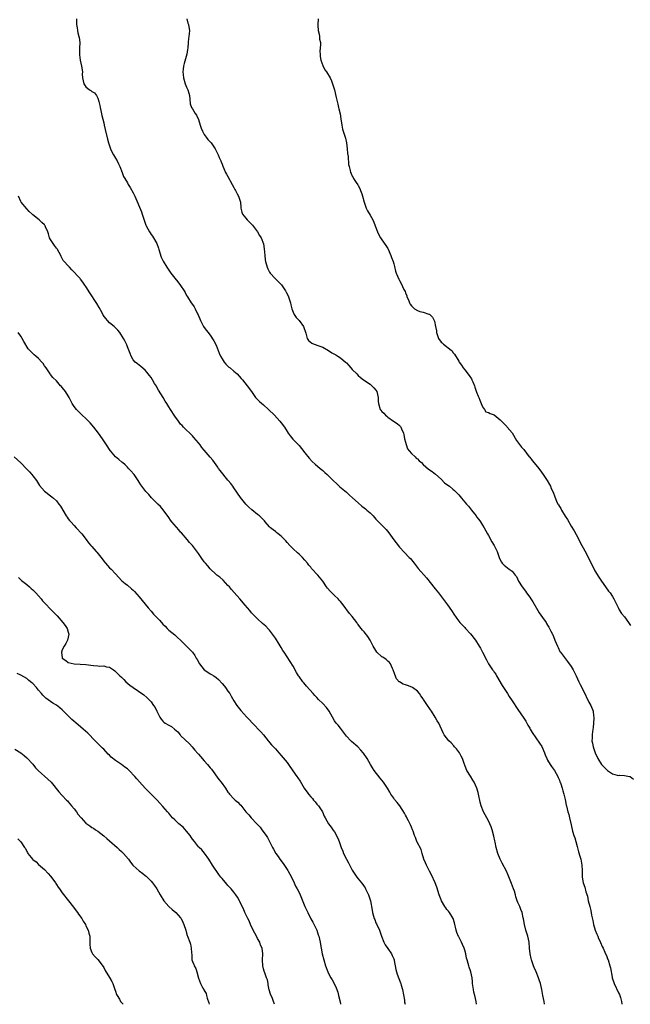
# Model space of a CAD drawing. Units: inches. Extents: x 2499000 to 2502000, y 1479000 to 1482000.
# Drawn here: x 2500483 to 2500689, y 1479000 to 1479333 of the extents above; entities that cross this region are included whole.
import ezdxf

# ---------------------------------------------------------------- set-up
doc = ezdxf.new("R2010")
doc.units = ezdxf.units.IN
doc.header["$MEASUREMENT"] = 0
doc.layers.add('LD24991479_10ft', color=133, linetype='Continuous')

msp = doc.modelspace()

# ---------------------------------------------------------------- linework, layer by layer
at = {"layer": 'LD24991479_10ft'}
for points, elevation in [([(2500501.82, 1479333), (2500501.76, 1479331.76), (2500501.81, 1479331), (2500502.06, 1479329.94), (2500502.13, 1479329), (2500502.22, 1479328.22), (2500502.63, 1479327), (2500502.69, 1479326.69), (2500502.91, 1479325), (2500502.93, 1479324.93), (2500502.83, 1479323), (2500502.77, 1479321.23), (2500502.83, 1479320.83), (2500503.03, 1479319), (2500503.52, 1479317), (2500503.8, 1479315), (2500503.74, 1479314.26), (2500503.8, 1479313), (2500504.05, 1479312.05), (2500504.25, 1479311), (2500505, 1479309.93), (2500506.18, 1479309), (2500506.68, 1479308.68), (2500507, 1479308.43), (2500507.9, 1479307.9), (2500508.52, 1479307), (2500509, 1479306.09), (2500509.37, 1479305), (2500509.66, 1479303.66), (2500509.77, 1479303), (2500509.97, 1479301.97), (2500510.33, 1479300.33), (2500510.7, 1479299), (2500511, 1479297.78), (2500511.18, 1479297), (2500511.51, 1479295.51), (2500512.28, 1479292.28), (2500512.63, 1479291), (2500513.27, 1479289), (2500513.81, 1479287.81), (2500514.26, 1479287), (2500515, 1479285.85), (2500515.52, 1479285), (2500515.99, 1479283.99), (2500516.48, 1479283), (2500517.18, 1479281), (2500517.71, 1479279.71), (2500518.08, 1479279), (2500519, 1479277.51), (2500519.28, 1479277), (2500519.94, 1479275.94), (2500521, 1479274.11), (2500521.51, 1479273), (2500523.76, 1479267.76), (2500524.03, 1479267), (2500524.45, 1479265.55), (2500525, 1479263.92), (2500525.26, 1479263.26), (2500525.35, 1479263), (2500526.43, 1479261), (2500526.65, 1479260.65), (2500527, 1479260.11), (2500527.52, 1479259.52), (2500527.83, 1479259), (2500528.9, 1479257), (2500529.48, 1479255.48), (2500529.63, 1479255), (2500530.46, 1479252.46), (2500531.07, 1479251.07), (2500532.31, 1479249), (2500533, 1479247.99), (2500533.72, 1479247), (2500535, 1479245.31), (2500536.04, 1479244.04), (2500537, 1479242.83), (2500538.21, 1479241), (2500538.5, 1479240.5), (2500539, 1479239.48), (2500539.29, 1479239), (2500540.6, 1479237), (2500541, 1479236.42), (2500541.6, 1479235.6), (2500541.91, 1479235), (2500542.72, 1479233.28), (2500542.91, 1479232.91), (2500543.67, 1479231), (2500544.74, 1479229), (2500545, 1479228.63), (2500547, 1479226.04), (2500548.2, 1479224.2), (2500549, 1479222.65), (2500550.04, 1479220.04), (2500550.52, 1479219), (2500551, 1479218.13), (2500551.73, 1479217), (2500552.26, 1479216.26), (2500553.31, 1479215.31), (2500553.78, 1479215), (2500555, 1479213.93), (2500556.14, 1479213), (2500557.48, 1479211.48), (2500557.91, 1479211), (2500559.52, 1479209), (2500560.91, 1479207), (2500562.35, 1479205), (2500562.67, 1479204.67), (2500563.69, 1479203.69), (2500565, 1479202.56), (2500566.71, 1479201), (2500568.67, 1479199), (2500570.56, 1479197), (2500571, 1479196.46), (2500572.09, 1479195), (2500573, 1479193.57), (2500573.34, 1479193), (2500574.03, 1479192.03), (2500574.94, 1479190.94), (2500577, 1479188.75), (2500577.79, 1479187.79), (2500579, 1479186.29), (2500580.49, 1479184.49), (2500581.44, 1479183.44), (2500582.45, 1479182.45), (2500584.15, 1479181), (2500585, 1479180.32), (2500585.69, 1479179.69), (2500586.5, 1479179), (2500588.59, 1479177), (2500589.79, 1479175.79), (2500590.83, 1479174.83), (2500593.02, 1479173), (2500594.07, 1479172.07), (2500595.13, 1479171.13), (2500597, 1479169.37), (2500598.28, 1479168.28), (2500599, 1479167.76), (2500599.43, 1479167.43), (2500599.93, 1479167), (2500601, 1479166.04), (2500602.01, 1479165), (2500603, 1479163.9), (2500605.93, 1479161), (2500606.44, 1479160.44), (2500607.32, 1479159.32), (2500609, 1479156.91), (2500609.87, 1479155.87), (2500611, 1479154.42), (2500612.67, 1479152.67), (2500614.25, 1479151), (2500614.63, 1479150.63), (2500615, 1479150.2), (2500615.91, 1479149), (2500617.27, 1479147.27), (2500620.04, 1479144.04), (2500623, 1479140.4), (2500624.1, 1479139), (2500627.14, 1479135), (2500628.59, 1479133), (2500629.52, 1479131.52), (2500629.91, 1479131), (2500630.35, 1479130.35), (2500631.41, 1479129), (2500632.17, 1479128.17), (2500633, 1479127.35), (2500633.3, 1479127), (2500635, 1479125.18), (2500636.64, 1479123), (2500637.89, 1479121), (2500638.3, 1479120.3), (2500639, 1479118.94), (2500640.37, 1479116.37), (2500641.04, 1479115.04), (2500642.43, 1479113), (2500642.69, 1479112.69), (2500643, 1479112.2), (2500643.49, 1479111.49), (2500643.72, 1479111), (2500645.71, 1479107.71), (2500647.43, 1479105), (2500648.02, 1479104.02), (2500649, 1479102.48), (2500651, 1479099.62), (2500653, 1479096.64), (2500653.61, 1479095.61), (2500654.03, 1479095), (2500654.36, 1479094.36), (2500655, 1479093.32), (2500655.17, 1479093), (2500655.78, 1479091.78), (2500658.26, 1479088.26), (2500659.07, 1479087.07), (2500659.99, 1479085), (2500660.25, 1479084.25), (2500660.75, 1479083), (2500661, 1479082.49), (2500661.84, 1479081), (2500662.3, 1479080.3), (2500663, 1479079.44), (2500663.3, 1479079), (2500664.46, 1479077), (2500664.61, 1479076.61), (2500665, 1479075.7), (2500665.19, 1479075.19), (2500665.29, 1479075), (2500665.47, 1479074.53), (2500665.95, 1479073), (2500666.15, 1479072.15), (2500666.56, 1479071), (2500667, 1479069.21), (2500667.33, 1479067.33), (2500667.41, 1479067), (2500667.89, 1479065), (2500668.15, 1479064.15), (2500668.45, 1479063), (2500669, 1479060.69), (2500669.49, 1479058.51), (2500669.92, 1479057), (2500670.19, 1479056.19), (2500670.51, 1479055), (2500671, 1479053.37), (2500671.5, 1479051.5), (2500671.95, 1479050.05), (2500672.22, 1479049), (2500672.31, 1479048.31), (2500672.64, 1479047), (2500672.75, 1479045.25), (2500672.73, 1479044.73), (2500672.72, 1479043), (2500673, 1479041), (2500673.56, 1479039.56), (2500673.95, 1479038.05), (2500674.5, 1479036.5), (2500674.77, 1479035), (2500675.27, 1479033), (2500675.65, 1479031.65), (2500675.89, 1479030.11), (2500676.26, 1479028.26), (2500676.5, 1479027), (2500677.11, 1479025), (2500677.65, 1479023.65), (2500677.97, 1479023), (2500678.23, 1479022.23), (2500678.86, 1479021), (2500678.89, 1479020.89), (2500679.5, 1479019.5), (2500679.76, 1479019), (2500680.41, 1479017.59), (2500681, 1479016.18), (2500681.32, 1479015.32), (2500681.46, 1479015), (2500682.07, 1479013), (2500682.27, 1479012.27), (2500682.83, 1479009.17), (2500682.87, 1479009), (2500683, 1479008.58), (2500683.41, 1479007.41), (2500683.53, 1479007), (2500685, 1479003.9), (2500685.32, 1479003.32), (2500685.45, 1479003), (2500685.65, 1479002.35), (2500686.02, 1479001), (2500686.12, 1479000.12), (2500686.14, 1479000)], 7560), ([(2500539.09, 1479333), (2500539.45, 1479331.45), (2500539.64, 1479331), (2500539.8, 1479330.2), (2500539.98, 1479329), (2500539.91, 1479327.91), (2500539.82, 1479327), (2500539.69, 1479326.31), (2500539.52, 1479325), (2500539.37, 1479323), (2500539.36, 1479322.64), (2500539.11, 1479321), (2500538.17, 1479317.83), (2500537.98, 1479317), (2500537.9, 1479315.9), (2500537.78, 1479315), (2500537.84, 1479314.16), (2500537.98, 1479313), (2500538.57, 1479311), (2500539, 1479309.89), (2500539.42, 1479309), (2500539.78, 1479307.78), (2500539.97, 1479307), (2500540.15, 1479305.86), (2500540.27, 1479304.26), (2500540.72, 1479303), (2500541, 1479302.57), (2500541.94, 1479301), (2500542.4, 1479300.4), (2500543, 1479298.97), (2500543.58, 1479297), (2500543.96, 1479295.96), (2500544.34, 1479295), (2500545, 1479293.84), (2500545.63, 1479293), (2500546.19, 1479292.19), (2500547.33, 1479291), (2500548.69, 1479289), (2500548.78, 1479288.78), (2500549, 1479288.35), (2500549.43, 1479287.43), (2500549.69, 1479287), (2500550.05, 1479286.05), (2500550.56, 1479285), (2500550.67, 1479284.67), (2500551, 1479283.87), (2500551.22, 1479283.22), (2500551.63, 1479282.37), (2500552.21, 1479281), (2500552.49, 1479280.49), (2500553, 1479279.65), (2500554.41, 1479277), (2500555, 1479275.95), (2500555.3, 1479275.3), (2500555.49, 1479275), (2500556.15, 1479273.85), (2500556.6, 1479273), (2500556.71, 1479272.71), (2500557.18, 1479271), (2500557.31, 1479269.31), (2500557.32, 1479269), (2500557.67, 1479267.67), (2500557.87, 1479267), (2500559, 1479265.59), (2500559.5, 1479265), (2500560.27, 1479264.27), (2500561.23, 1479263.23), (2500562.94, 1479261), (2500563.69, 1479259.69), (2500564.17, 1479259), (2500564.97, 1479256.97), (2500565.24, 1479255.24), (2500565.4, 1479253), (2500565.54, 1479251.54), (2500565.62, 1479251), (2500566.19, 1479249), (2500566.48, 1479248.48), (2500567, 1479247.41), (2500567.27, 1479247), (2500569, 1479245.12), (2500570.11, 1479244.11), (2500571.03, 1479243.03), (2500572.44, 1479241), (2500572.64, 1479240.64), (2500573.32, 1479239.32), (2500573.47, 1479239), (2500574.15, 1479237), (2500574.28, 1479236.28), (2500574.6, 1479235), (2500575, 1479233.79), (2500575.36, 1479233), (2500576.03, 1479232.03), (2500577.01, 1479231), (2500578.5, 1479229), (2500578.66, 1479228.66), (2500579.14, 1479227.14), (2500579.3, 1479226.7), (2500579.74, 1479225), (2500580.24, 1479224.24), (2500581.34, 1479223.34), (2500582.12, 1479223), (2500582.76, 1479222.76), (2500583, 1479222.7), (2500585, 1479221.97), (2500586.93, 1479220.93), (2500588.15, 1479220.15), (2500589.41, 1479219.41), (2500590.09, 1479219), (2500591, 1479218.38), (2500592.72, 1479217), (2500593, 1479216.73), (2500593.82, 1479215.82), (2500594.51, 1479215), (2500595, 1479214.48), (2500596.55, 1479213), (2500597, 1479212.5), (2500597.76, 1479211.76), (2500598.83, 1479211), (2500599, 1479210.85), (2500599.43, 1479210.57), (2500601, 1479209.46), (2500601.6, 1479209), (2500602.31, 1479208.31), (2500603, 1479207.49), (2500603.29, 1479207), (2500603.76, 1479205), (2500603.79, 1479203.79), (2500603.84, 1479203), (2500604.46, 1479201), (2500604.71, 1479200.71), (2500605, 1479200.32), (2500605.69, 1479199.69), (2500606.27, 1479199), (2500606.68, 1479198.68), (2500607, 1479198.38), (2500608.97, 1479197), (2500610.19, 1479196.19), (2500611, 1479195.53), (2500611.25, 1479195.25), (2500611.4, 1479195), (2500611.63, 1479194.37), (2500612.28, 1479193), (2500612.47, 1479192.47), (2500612.71, 1479191), (2500613, 1479189.97), (2500613.17, 1479189.17), (2500613.69, 1479187.69), (2500614.25, 1479187), (2500615, 1479186.14), (2500616.22, 1479185), (2500616.57, 1479184.57), (2500617, 1479184.28), (2500617.63, 1479183.63), (2500618.35, 1479183), (2500619, 1479182.38), (2500620.82, 1479180.82), (2500622.01, 1479180.01), (2500623.12, 1479179.13), (2500625, 1479177.41), (2500626.22, 1479176.22), (2500627, 1479175.62), (2500627.89, 1479175), (2500629, 1479174.06), (2500629.61, 1479173.61), (2500630.6, 1479172.6), (2500631, 1479172.09), (2500631.52, 1479171.52), (2500631.91, 1479171), (2500633, 1479169.68), (2500633.61, 1479169), (2500634.28, 1479168.28), (2500635, 1479167.35), (2500635.31, 1479167), (2500636.83, 1479165), (2500637, 1479164.75), (2500637.75, 1479163.75), (2500638.3, 1479163), (2500639, 1479161.92), (2500639.56, 1479161), (2500640.66, 1479159), (2500641, 1479158.41), (2500642.2, 1479156.2), (2500642.98, 1479155), (2500644, 1479153), (2500644.68, 1479151), (2500645, 1479150.19), (2500645.39, 1479149.39), (2500645.67, 1479149), (2500646.33, 1479148.33), (2500648.03, 1479147), (2500649, 1479146.3), (2500650.07, 1479145), (2500650.48, 1479144.48), (2500651.21, 1479143), (2500652.43, 1479141), (2500653.56, 1479139.56), (2500653.93, 1479139), (2500655, 1479137.57), (2500655.37, 1479137), (2500655.99, 1479135.99), (2500657.74, 1479133), (2500658.22, 1479132.22), (2500659.34, 1479130.66), (2500660.49, 1479129), (2500660.66, 1479128.66), (2500661, 1479128.09), (2500661.39, 1479127.39), (2500661.68, 1479127), (2500662.08, 1479126.08), (2500662.72, 1479125), (2500662.81, 1479124.81), (2500663.35, 1479123.35), (2500663.52, 1479123), (2500664.32, 1479121), (2500664.56, 1479120.56), (2500665.2, 1479119.2), (2500665.33, 1479119), (2500667.79, 1479115.79), (2500669, 1479114.12), (2500669.65, 1479113), (2500670.13, 1479112.13), (2500670.69, 1479111), (2500671.63, 1479109), (2500672.05, 1479108.05), (2500673, 1479106.17), (2500675, 1479102.1), (2500675.58, 1479101), (2500676.38, 1479099), (2500676.59, 1479097.41), (2500676.67, 1479097), (2500676.66, 1479096.66), (2500676.58, 1479095), (2500676.44, 1479093.56), (2500676.22, 1479092.22), (2500676.09, 1479091), (2500676.03, 1479089.97), (2500676.02, 1479089), (2500676.25, 1479088.25), (2500676.4, 1479087), (2500677, 1479085.33), (2500677.09, 1479085), (2500677.96, 1479083), (2500679.28, 1479081), (2500680.13, 1479080.13), (2500681, 1479079.26), (2500681.14, 1479079.14), (2500681.32, 1479079), (2500683, 1479077.89), (2500684.56, 1479077.44), (2500685, 1479077.33), (2500685.37, 1479077.37), (2500687, 1479077.28), (2500688.65, 1479077), (2500688.94, 1479076.94), (2500690.06, 1479076.06)], 7570), ([(2500583.46, 1479333), (2500583.35, 1479331), (2500583.35, 1479330.65), (2500583.43, 1479329), (2500583.79, 1479327.79), (2500583.89, 1479327), (2500583.95, 1479326.05), (2500584.22, 1479325), (2500584.32, 1479324.32), (2500584.06, 1479321.94), (2500584.11, 1479321), (2500584.19, 1479320.19), (2500584.36, 1479319), (2500585, 1479317.21), (2500585.72, 1479315.72), (2500586.28, 1479315), (2500587.5, 1479313), (2500588.01, 1479312.01), (2500588.37, 1479311), (2500588.98, 1479309), (2500589.61, 1479306.39), (2500590.11, 1479304.11), (2500590.37, 1479303), (2500590.5, 1479302.5), (2500590.86, 1479300.86), (2500591.14, 1479299.14), (2500591.43, 1479297), (2500591.7, 1479295.7), (2500591.91, 1479295), (2500592.56, 1479293), (2500592.66, 1479292.66), (2500593.03, 1479291.03), (2500593.27, 1479289), (2500593.41, 1479287.41), (2500593.56, 1479286.44), (2500593.78, 1479283.78), (2500593.93, 1479283), (2500594.27, 1479281.73), (2500594.45, 1479281), (2500594.64, 1479280.64), (2500595, 1479279.82), (2500595.29, 1479279.29), (2500595.45, 1479279), (2500596.33, 1479277.67), (2500596.88, 1479276.88), (2500597, 1479276.63), (2500597.59, 1479275.59), (2500597.83, 1479275), (2500598.23, 1479273.77), (2500598.51, 1479273), (2500599.02, 1479271.02), (2500599.71, 1479269), (2500600.12, 1479268.12), (2500601, 1479266.65), (2500601.9, 1479265), (2500602.24, 1479264.24), (2500602.76, 1479263), (2500603.5, 1479261), (2500603.94, 1479259.94), (2500604.51, 1479259), (2500605, 1479258.27), (2500606.37, 1479256.37), (2500607, 1479255.34), (2500607.12, 1479255.12), (2500608.02, 1479253), (2500608.27, 1479252.27), (2500608.77, 1479251), (2500609, 1479250.19), (2500609.23, 1479249.23), (2500609.66, 1479247.66), (2500609.81, 1479247), (2500610.71, 1479245), (2500611, 1479244.58), (2500611.58, 1479243.58), (2500612.48, 1479241.52), (2500612.83, 1479240.83), (2500613, 1479240.36), (2500613.39, 1479239.39), (2500613.5, 1479239), (2500613.96, 1479237.96), (2500614.34, 1479237), (2500614.59, 1479236.58), (2500615, 1479235.98), (2500615.48, 1479235.48), (2500616.08, 1479235), (2500617, 1479234.43), (2500617.89, 1479234.11), (2500619, 1479233.8), (2500620.83, 1479233.17), (2500621, 1479233.14), (2500621.25, 1479233), (2500622.15, 1479232.15), (2500622.67, 1479231), (2500622.79, 1479230.79), (2500623.08, 1479229), (2500623.48, 1479227.48), (2500623.51, 1479227), (2500623.73, 1479226.27), (2500624.19, 1479225), (2500625, 1479223.76), (2500625.44, 1479223.44), (2500625.87, 1479223), (2500628.46, 1479221), (2500628.74, 1479220.74), (2500629, 1479220.26), (2500629.61, 1479219.61), (2500631, 1479217.27), (2500631.14, 1479217), (2500631.92, 1479215.92), (2500632.5, 1479215), (2500633, 1479214.39), (2500634.49, 1479212.49), (2500635.28, 1479211.28), (2500635.42, 1479211), (2500635.7, 1479210.3), (2500636.28, 1479209), (2500636.47, 1479208.47), (2500637, 1479206.83), (2500637.51, 1479205.51), (2500637.75, 1479205), (2500638.09, 1479204.09), (2500638.57, 1479203), (2500639, 1479201.89), (2500639.66, 1479201), (2500640.2, 1479200.2), (2500641, 1479199.99), (2500641.59, 1479199.59), (2500643, 1479199.13), (2500645, 1479197.51), (2500646.2, 1479196.2), (2500647.22, 1479195.22), (2500647.41, 1479195), (2500649, 1479193.02), (2500650.53, 1479190.53), (2500652.25, 1479188.25), (2500653, 1479187.39), (2500654.82, 1479185), (2500655, 1479184.8), (2500655.76, 1479183.76), (2500657, 1479182.31), (2500658.06, 1479181), (2500659, 1479179.75), (2500659.53, 1479179), (2500660.89, 1479177), (2500661.61, 1479175.61), (2500662.02, 1479175), (2500662.27, 1479174.27), (2500662.87, 1479173), (2500663.45, 1479171.45), (2500664.05, 1479169.95), (2500664.51, 1479169), (2500664.71, 1479168.71), (2500665, 1479168.17), (2500665.46, 1479167.46), (2500665.67, 1479167), (2500667, 1479164.91), (2500667.79, 1479163.79), (2500669, 1479161.58), (2500670, 1479160), (2500670.7, 1479158.7), (2500672.55, 1479155), (2500673, 1479154.2), (2500674.22, 1479152.22), (2500675, 1479150.46), (2500675.7, 1479149), (2500677, 1479146.45), (2500678.33, 1479144.33), (2500679, 1479143.35), (2500679.22, 1479143), (2500680.63, 1479141), (2500681.63, 1479139.63), (2500682.13, 1479139), (2500683, 1479137.75), (2500683.43, 1479137), (2500684.37, 1479135), (2500685, 1479133.79), (2500685.25, 1479133.25), (2500686.04, 1479132.04), (2500687, 1479130.87), (2500688.37, 1479129), (2500689, 1479127.93)], 7580), ([(2500659.99, 1479000), (2500659.83, 1479001), (2500659.45, 1479003), (2500659.04, 1479005), (2500658.58, 1479007), (2500658.22, 1479008.22), (2500657.94, 1479009), (2500657.11, 1479011), (2500656.46, 1479012.46), (2500656.24, 1479013), (2500655.54, 1479015), (2500655.43, 1479015.43), (2500655.13, 1479017), (2500654.95, 1479019), (2500654.75, 1479021), (2500654.29, 1479023), (2500653.97, 1479023.98), (2500653.68, 1479025), (2500653.18, 1479027), (2500652.87, 1479028.87), (2500652.78, 1479029.22), (2500652.37, 1479031), (2500652.02, 1479032.02), (2500651.58, 1479033), (2500651, 1479034.45), (2500650.76, 1479035), (2500650.29, 1479036.29), (2500650.16, 1479037), (2500649.81, 1479038.19), (2500649.52, 1479039), (2500648.8, 1479040.8), (2500647.67, 1479043.67), (2500647.09, 1479045), (2500645.7, 1479047.7), (2500644.99, 1479048.99), (2500644.19, 1479051), (2500643.63, 1479053), (2500643.26, 1479054.74), (2500643.19, 1479055.19), (2500642.86, 1479056.86), (2500642.25, 1479059), (2500641.91, 1479059.91), (2500641.48, 1479061), (2500641, 1479061.98), (2500639.38, 1479065), (2500638.6, 1479067), (2500638.26, 1479068.26), (2500637.69, 1479071), (2500637.54, 1479071.54), (2500637.11, 1479073), (2500636.2, 1479075), (2500635.78, 1479075.78), (2500634.93, 1479077.07), (2500633.77, 1479079), (2500633.55, 1479079.55), (2500633, 1479080.74), (2500632.9, 1479081), (2500632.27, 1479083), (2500631.86, 1479083.86), (2500631.2, 1479085), (2500630.28, 1479086.28), (2500629.56, 1479087), (2500629.32, 1479087.32), (2500628.38, 1479088.38), (2500627.67, 1479089), (2500626.11, 1479091), (2500625.71, 1479091.71), (2500624.28, 1479095), (2500623.75, 1479095.75), (2500623.05, 1479097), (2500623, 1479097.06), (2500621.77, 1479099), (2500621.44, 1479099.44), (2500621, 1479100.15), (2500620.64, 1479100.64), (2500619.11, 1479103), (2500619, 1479103.2), (2500618.22, 1479104.22), (2500617.69, 1479105), (2500617, 1479105.78), (2500615.41, 1479107), (2500615.15, 1479107.15), (2500613.68, 1479107.68), (2500613, 1479107.96), (2500612.16, 1479108.16), (2500610.93, 1479108.93), (2500610.9, 1479109), (2500609.95, 1479109.95), (2500609.39, 1479111.39), (2500608.82, 1479113), (2500608.59, 1479113.41), (2500607.88, 1479115), (2500607.53, 1479115.53), (2500607, 1479115.93), (2500606.44, 1479116.44), (2500605.28, 1479117.28), (2500605, 1479117.45), (2500603.34, 1479119), (2500603, 1479119.49), (2500602.03, 1479121), (2500601.15, 1479122.85), (2500601.07, 1479123.07), (2500600.28, 1479124.28), (2500599, 1479125.84), (2500598.44, 1479126.44), (2500598.06, 1479127), (2500597.52, 1479127.52), (2500597, 1479128.3), (2500596.71, 1479128.71), (2500596.55, 1479129), (2500594.99, 1479131), (2500594.08, 1479132.08), (2500591.9, 1479135), (2500591, 1479136.1), (2500590.56, 1479136.56), (2500590.19, 1479137), (2500589, 1479138.11), (2500588.09, 1479139), (2500587.55, 1479139.55), (2500586.6, 1479140.6), (2500586.3, 1479141), (2500585, 1479142.92), (2500583.33, 1479145), (2500581.26, 1479147.26), (2500581, 1479147.64), (2500580.36, 1479148.36), (2500579.9, 1479149), (2500579, 1479150.1), (2500578.15, 1479151), (2500577, 1479152.12), (2500576.53, 1479152.53), (2500575, 1479153.93), (2500573.92, 1479155), (2500573, 1479156), (2500572.55, 1479156.55), (2500572.14, 1479157), (2500571, 1479158.13), (2500569.99, 1479159), (2500569.43, 1479159.43), (2500569, 1479159.71), (2500568.26, 1479160.26), (2500567.36, 1479161), (2500567, 1479161.34), (2500565.55, 1479163), (2500565.32, 1479163.32), (2500564.36, 1479164.36), (2500563.63, 1479165), (2500563, 1479165.52), (2500561.05, 1479167.05), (2500560.01, 1479168.01), (2500559.03, 1479169), (2500557.19, 1479171.19), (2500555, 1479174.46), (2500554.66, 1479175), (2500553.96, 1479175.96), (2500553.09, 1479177), (2500553, 1479177.09), (2500550.34, 1479180.34), (2500549.84, 1479181), (2500549.51, 1479181.51), (2500549, 1479182.24), (2500548.4, 1479183), (2500547.82, 1479183.82), (2500547, 1479184.88), (2500545, 1479187.22), (2500544.16, 1479188.16), (2500543.57, 1479189), (2500543, 1479189.74), (2500541.5, 1479191.5), (2500541, 1479192.06), (2500537.98, 1479195), (2500537.5, 1479195.5), (2500537, 1479196.04), (2500536.22, 1479197), (2500535, 1479198.68), (2500533.59, 1479201), (2500533, 1479201.87), (2500532.34, 1479203), (2500531.81, 1479203.81), (2500531.11, 1479205), (2500529.54, 1479207.54), (2500529, 1479208.49), (2500528.79, 1479208.79), (2500528.21, 1479209.79), (2500527.47, 1479211), (2500527, 1479211.73), (2500526.47, 1479212.47), (2500525.61, 1479213.61), (2500525, 1479214.23), (2500523.53, 1479215.53), (2500523, 1479215.9), (2500522.4, 1479216.4), (2500521.64, 1479217), (2500521, 1479217.74), (2500520.24, 1479219), (2500519.91, 1479219.91), (2500519.44, 1479221), (2500519, 1479222.17), (2500518.79, 1479222.79), (2500518.68, 1479223), (2500518.15, 1479224.15), (2500517.68, 1479225), (2500516.39, 1479227), (2500515.75, 1479227.75), (2500514.51, 1479229), (2500513, 1479230.28), (2500512.25, 1479231), (2500511.69, 1479231.69), (2500510.83, 1479232.83), (2500510.44, 1479233.56), (2500509.47, 1479235.47), (2500508.72, 1479236.72), (2500506.32, 1479240.32), (2500505, 1479242.52), (2500504.67, 1479243), (2500503.95, 1479243.95), (2500503.19, 1479245), (2500503, 1479245.22), (2500502.12, 1479246.12), (2500501, 1479247.34), (2500500.17, 1479248.17), (2500499.42, 1479249), (2500499, 1479249.52), (2500497.62, 1479251), (2500497.33, 1479251.33), (2500497, 1479252), (2500496.64, 1479252.64), (2500496.5, 1479253), (2500495.39, 1479255), (2500495.24, 1479255.24), (2500495, 1479255.52), (2500494.38, 1479256.38), (2500493.87, 1479257), (2500493, 1479258.44), (2500492.7, 1479259), (2500492.35, 1479260.35), (2500492.09, 1479261), (2500491.37, 1479262.63), (2500491.24, 1479263), (2500491.14, 1479263.14), (2500491, 1479263.32), (2500490.13, 1479264.13), (2500489.17, 1479265), (2500487, 1479266.69), (2500486.76, 1479267), (2500485.85, 1479267.85), (2500485, 1479268.7), (2500483.14, 1479271), (2500483, 1479271.26), (2500482.23, 1479273)], 7550), ([(2500637, 1479000), (2500636.89, 1479001), (2500636.43, 1479003), (2500636.13, 1479004.13), (2500635.93, 1479005), (2500635.67, 1479007), (2500635.65, 1479007.65), (2500635.5, 1479009), (2500635.09, 1479011), (2500635, 1479011.29), (2500634.53, 1479012.53), (2500634.37, 1479013), (2500634.2, 1479013.8), (2500633.81, 1479015), (2500633.6, 1479015.6), (2500633.37, 1479017), (2500633, 1479018.28), (2500632.77, 1479019), (2500632.24, 1479020.24), (2500631.89, 1479021), (2500631, 1479022.78), (2500630.91, 1479022.91), (2500630.31, 1479024.31), (2500630.1, 1479025), (2500629.54, 1479027.54), (2500629.08, 1479029), (2500627.86, 1479031), (2500627.48, 1479031.48), (2500627, 1479032.01), (2500626.57, 1479032.58), (2500626.3, 1479033), (2500625.11, 1479035), (2500625, 1479035.26), (2500624.36, 1479037), (2500623.6, 1479039.59), (2500623.07, 1479041), (2500621.74, 1479043.74), (2500621.08, 1479045), (2500620.06, 1479047), (2500619.75, 1479047.75), (2500619.21, 1479049), (2500618.61, 1479051), (2500618.26, 1479052.26), (2500616.79, 1479055), (2500616.34, 1479056.34), (2500616.03, 1479057), (2500615.54, 1479058.46), (2500615.37, 1479059), (2500615, 1479059.83), (2500614.66, 1479060.66), (2500614.01, 1479062.01), (2500613.47, 1479063), (2500613.32, 1479063.32), (2500613, 1479063.86), (2500612.6, 1479064.6), (2500611.03, 1479067), (2500610.16, 1479068.16), (2500609.25, 1479069.25), (2500609, 1479069.59), (2500608.06, 1479071), (2500607.66, 1479071.66), (2500606.91, 1479073), (2500605.59, 1479075), (2500605, 1479075.76), (2500604.43, 1479076.43), (2500602.44, 1479079), (2500601.88, 1479079.88), (2500601.2, 1479081), (2500600.06, 1479083), (2500598.82, 1479084.82), (2500598.69, 1479085), (2500597.91, 1479085.91), (2500596.88, 1479087), (2500594.76, 1479088.76), (2500594.52, 1479089), (2500593, 1479090.62), (2500592.67, 1479091), (2500591, 1479093.31), (2500590.26, 1479094.26), (2500589.58, 1479095), (2500589, 1479095.8), (2500588.29, 1479097), (2500587.17, 1479099), (2500586.29, 1479100.29), (2500585, 1479101.6), (2500583.59, 1479103), (2500583, 1479103.62), (2500582.36, 1479104.36), (2500581.75, 1479105), (2500579.5, 1479107.5), (2500578.58, 1479108.58), (2500578.29, 1479109), (2500577, 1479110.77), (2500576.85, 1479111), (2500576.14, 1479112.14), (2500575, 1479114.23), (2500573, 1479117.43), (2500571.98, 1479119), (2500571.57, 1479119.57), (2500571, 1479120.6), (2500570.32, 1479121.68), (2500569, 1479123.69), (2500568.06, 1479125), (2500567, 1479126.4), (2500566.73, 1479126.73), (2500565.74, 1479127.74), (2500564.71, 1479128.71), (2500563, 1479130.2), (2500562.16, 1479131), (2500561.59, 1479131.59), (2500561, 1479132.23), (2500560.33, 1479133), (2500558.84, 1479134.84), (2500557.02, 1479137), (2500555.09, 1479139.09), (2500554.14, 1479140.14), (2500553.46, 1479141), (2500553, 1479141.55), (2500551.34, 1479143.34), (2500550.27, 1479144.27), (2500549.25, 1479145), (2500549, 1479145.21), (2500547, 1479147.1), (2500546.17, 1479148.17), (2500545.4, 1479149), (2500545, 1479149.5), (2500543.9, 1479151), (2500543, 1479152.29), (2500541, 1479154.97), (2500540.02, 1479156.02), (2500539.24, 1479157), (2500537.25, 1479159.26), (2500537, 1479159.57), (2500536.33, 1479160.33), (2500534.07, 1479163), (2500533.6, 1479163.6), (2500533, 1479164.42), (2500531.08, 1479167.08), (2500530.14, 1479168.14), (2500529.32, 1479169), (2500527.14, 1479171.14), (2500526.2, 1479172.2), (2500525.45, 1479173), (2500525.25, 1479173.25), (2500523.91, 1479175), (2500523.53, 1479175.53), (2500523, 1479176.4), (2500522.65, 1479177), (2500521.24, 1479179), (2500521.13, 1479179.13), (2500520.19, 1479180.19), (2500519.4, 1479181), (2500519, 1479181.44), (2500518.22, 1479182.22), (2500517.32, 1479183), (2500517.16, 1479183.16), (2500516.09, 1479184.09), (2500514.93, 1479185), (2500513.26, 1479187), (2500513.15, 1479187.15), (2500511.98, 1479189), (2500510.62, 1479191), (2500509.21, 1479193), (2500507.7, 1479195), (2500506.43, 1479196.43), (2500505.86, 1479197), (2500505, 1479197.93), (2500503.73, 1479199), (2500503.36, 1479199.36), (2500503, 1479199.77), (2500502.36, 1479200.36), (2500501.75, 1479201), (2500501, 1479201.95), (2500500.32, 1479203), (2500499.84, 1479203.84), (2500499.3, 1479205), (2500499, 1479205.53), (2500498.1, 1479207), (2500497.59, 1479207.59), (2500497, 1479208.37), (2500496.71, 1479208.71), (2500496.43, 1479209), (2500495, 1479210.6), (2500493.82, 1479211.82), (2500493, 1479212.8), (2500492.85, 1479213), (2500491.53, 1479215), (2500491, 1479215.73), (2500490.5, 1479216.5), (2500490.11, 1479217), (2500489, 1479218.17), (2500488.04, 1479219), (2500487.46, 1479219.46), (2500486.42, 1479220.42), (2500485.95, 1479221), (2500485.49, 1479221.49), (2500483.98, 1479223.98), (2500483.45, 1479225), (2500483, 1479225.71), (2500482.05, 1479227)], 7540), ([(2500480.68, 1479185), (2500483, 1479182.97), (2500485, 1479180.84), (2500485.86, 1479179.86), (2500486.65, 1479179), (2500487, 1479178.58), (2500488.23, 1479177), (2500489.32, 1479175.32), (2500491, 1479173.36), (2500491.43, 1479173), (2500493, 1479171.83), (2500493.46, 1479171.46), (2500494, 1479171), (2500495, 1479170.08), (2500495.86, 1479169), (2500496.34, 1479168.34), (2500498.34, 1479165), (2500498.59, 1479164.59), (2500499, 1479164.02), (2500499.45, 1479163.45), (2500499.84, 1479163), (2500501, 1479161.74), (2500501.72, 1479161), (2500503.56, 1479159), (2500505.12, 1479157), (2500505.9, 1479155.9), (2500506.66, 1479155), (2500507, 1479154.67), (2500508.44, 1479153), (2500508.72, 1479152.72), (2500509.59, 1479151.59), (2500510.48, 1479150.48), (2500511, 1479149.72), (2500511.63, 1479149), (2500512.29, 1479148.29), (2500513, 1479147.49), (2500513.51, 1479147), (2500515, 1479145.41), (2500517.1, 1479143.1), (2500518.19, 1479142.19), (2500519, 1479141.57), (2500520.4, 1479140.4), (2500521, 1479139.88), (2500521.44, 1479139.44), (2500523, 1479137.71), (2500525.98, 1479133.98), (2500527, 1479132.78), (2500527.85, 1479131.85), (2500529.8, 1479129.8), (2500530.5, 1479129), (2500531, 1479128.45), (2500531.71, 1479127.71), (2500532.42, 1479127), (2500533, 1479126.46), (2500535, 1479124.8), (2500535.96, 1479123.96), (2500537, 1479123.01), (2500539, 1479121), (2500540.96, 1479119), (2500541.84, 1479117.84), (2500542.23, 1479117), (2500542.54, 1479116.54), (2500543.33, 1479115), (2500544.97, 1479112.97), (2500546.18, 1479112.18), (2500547, 1479111.67), (2500547.46, 1479111.46), (2500548.16, 1479111), (2500549, 1479110.38), (2500549.76, 1479109.76), (2500551, 1479108.42), (2500551.65, 1479107.65), (2500552.15, 1479107), (2500553, 1479105.83), (2500553.58, 1479105), (2500554.12, 1479104.12), (2500555, 1479102.53), (2500555.99, 1479101), (2500556.41, 1479100.41), (2500557.29, 1479099.29), (2500559.39, 1479097), (2500560.18, 1479096.18), (2500561.26, 1479095), (2500564.09, 1479092.09), (2500564.99, 1479091), (2500566.58, 1479089), (2500566.75, 1479088.75), (2500567, 1479088.47), (2500567.65, 1479087.65), (2500569, 1479086.3), (2500570.13, 1479085), (2500571, 1479084.1), (2500573, 1479081.66), (2500573.49, 1479081), (2500574.91, 1479078.91), (2500576.22, 1479077), (2500576.55, 1479076.55), (2500577.37, 1479075.37), (2500578.78, 1479073), (2500579, 1479072.66), (2500579.72, 1479071.72), (2500580.23, 1479071), (2500581, 1479070.07), (2500581.53, 1479069.53), (2500581.94, 1479069), (2500582.43, 1479068.43), (2500583, 1479067.67), (2500583.33, 1479067.33), (2500583.6, 1479067), (2500584.91, 1479065), (2500585.52, 1479063.52), (2500585.8, 1479063), (2500586.93, 1479061), (2500587.83, 1479059.83), (2500588.41, 1479059), (2500589, 1479058.23), (2500590.17, 1479056.17), (2500590.59, 1479055), (2500590.72, 1479054.72), (2500591.28, 1479053), (2500591.78, 1479051.78), (2500592.05, 1479051), (2500593, 1479049.06), (2500593.76, 1479047.76), (2500595, 1479045.37), (2500596.53, 1479043), (2500597, 1479042.35), (2500598.16, 1479041), (2500598.52, 1479040.52), (2500599, 1479039.76), (2500599.33, 1479039.33), (2500599.52, 1479039), (2500600.49, 1479037), (2500600.6, 1479036.6), (2500601.15, 1479035), (2500601.78, 1479031.78), (2500601.87, 1479031), (2500602.17, 1479029.83), (2500602.43, 1479029), (2500602.6, 1479028.6), (2500603, 1479027.51), (2500603.17, 1479027.17), (2500604.15, 1479025), (2500604.39, 1479024.39), (2500604.88, 1479023), (2500605.67, 1479021), (2500606.13, 1479020.13), (2500607, 1479018.81), (2500608.28, 1479017), (2500608.51, 1479016.51), (2500609, 1479015.39), (2500609.15, 1479015), (2500609.2, 1479014.8), (2500609.76, 1479011.76), (2500609.97, 1479011), (2500610.23, 1479010.23), (2500610.75, 1479008.75), (2500611.31, 1479007.31), (2500611.42, 1479007), (2500611.56, 1479006.44), (2500611.97, 1479005), (2500612.62, 1479001.38), (2500612.66, 1479001), (2500612.71, 1479000.71), (2500612.93, 1479000)], 7530), ([(2500482.21, 1479144.21), (2500483, 1479143.46), (2500483.22, 1479143.22), (2500485, 1479141.78), (2500485.95, 1479141), (2500486.51, 1479140.51), (2500487, 1479140.08), (2500488.07, 1479139), (2500489, 1479137.98), (2500489.85, 1479137), (2500490.36, 1479136.36), (2500491.27, 1479135.27), (2500493, 1479133.51), (2500493.24, 1479133.24), (2500493.5, 1479133), (2500494.22, 1479132.22), (2500495, 1479131.47), (2500495.21, 1479131.21), (2500497.17, 1479129), (2500497.93, 1479127.93), (2500498.64, 1479127), (2500499, 1479125.77), (2500499.25, 1479125), (2500499, 1479124.02), (2500498.78, 1479123), (2500498.15, 1479121.85), (2500497.65, 1479121), (2500497, 1479119.79), (2500496.76, 1479119), (2500496.98, 1479117.02), (2500497, 1479116.97), (2500498.15, 1479116.15), (2500499, 1479115.46), (2500501, 1479115), (2500503, 1479114.93), (2500505, 1479114.75), (2500507.58, 1479114.42), (2500509, 1479114.37), (2500509.72, 1479114.28), (2500511, 1479114.33), (2500511.98, 1479114.02), (2500513, 1479113.86), (2500514.3, 1479113), (2500514.71, 1479112.71), (2500515, 1479112.44), (2500515.71, 1479111.71), (2500516.43, 1479111), (2500517, 1479110.48), (2500517.74, 1479109.74), (2500518.51, 1479109), (2500519.85, 1479107.85), (2500520.9, 1479107), (2500524.55, 1479104.55), (2500525.62, 1479103.62), (2500526.21, 1479103), (2500526.61, 1479102.61), (2500527, 1479102.15), (2500527.87, 1479101), (2500528.33, 1479100.33), (2500528.97, 1479099), (2500529.92, 1479097), (2500530.38, 1479096.38), (2500531, 1479095.61), (2500531.34, 1479095.35), (2500531.76, 1479095), (2500533, 1479094.28), (2500533.89, 1479093.89), (2500534.89, 1479093), (2500534.96, 1479092.96), (2500536.04, 1479092.04), (2500536.87, 1479091), (2500537, 1479090.86), (2500539.98, 1479087.98), (2500540.88, 1479087), (2500541.83, 1479085.83), (2500542.78, 1479084.78), (2500543, 1479084.55), (2500543.69, 1479083.69), (2500545, 1479082.28), (2500546.08, 1479081), (2500546.49, 1479080.49), (2500547, 1479079.9), (2500547.39, 1479079.39), (2500549.9, 1479075.9), (2500550.65, 1479075), (2500552.14, 1479073), (2500553, 1479071.7), (2500553.29, 1479071.29), (2500553.51, 1479071), (2500555, 1479069.41), (2500555.45, 1479069), (2500556.31, 1479068.31), (2500557, 1479067.56), (2500557.29, 1479067.29), (2500559.07, 1479065), (2500559.99, 1479063.99), (2500560.8, 1479063), (2500562.74, 1479061), (2500563.82, 1479059.82), (2500564.49, 1479059), (2500565.93, 1479057), (2500566.32, 1479056.32), (2500567.02, 1479055), (2500568.04, 1479053), (2500568.43, 1479052.43), (2500569.17, 1479051), (2500569.95, 1479049.95), (2500570.56, 1479049), (2500571.61, 1479047.61), (2500573.21, 1479045.21), (2500573.33, 1479045), (2500573.92, 1479043.92), (2500574.46, 1479043), (2500575.42, 1479041), (2500575.87, 1479039.87), (2500576.4, 1479039), (2500577, 1479037.8), (2500577.37, 1479037), (2500579.01, 1479033), (2500579.68, 1479031.68), (2500579.97, 1479031), (2500580.87, 1479029.13), (2500581, 1479028.89), (2500581.72, 1479027.72), (2500583, 1479025), (2500583.52, 1479023.52), (2500583.68, 1479023), (2500584.12, 1479021), (2500584.24, 1479020.24), (2500584.46, 1479019), (2500584.85, 1479017), (2500585.36, 1479015), (2500585.99, 1479013), (2500586.74, 1479011), (2500587, 1479010.4), (2500587.78, 1479009), (2500588.23, 1479008.23), (2500588.9, 1479007), (2500589.57, 1479005.57), (2500590.07, 1479004.07), (2500590.37, 1479003), (2500591, 1479000.38), (2500591.07, 1479000)], 7520), ([(2500568.71, 1479000), (2500568.42, 1479001), (2500568.03, 1479001.97), (2500567.42, 1479003.42), (2500566.94, 1479004.94), (2500566.62, 1479006.62), (2500566.53, 1479007), (2500566.32, 1479008.32), (2500566.06, 1479009), (2500565.41, 1479010.59), (2500565.24, 1479011.24), (2500565, 1479011.99), (2500564.72, 1479013), (2500564.69, 1479015), (2500564.78, 1479017), (2500564.52, 1479019), (2500564.03, 1479020.03), (2500563.72, 1479021), (2500563, 1479022.23), (2500562.61, 1479023), (2500562.02, 1479024.02), (2500561, 1479026.2), (2500560.59, 1479027), (2500560.15, 1479028.15), (2500559.65, 1479029), (2500559, 1479030.37), (2500558.81, 1479030.81), (2500558.7, 1479031), (2500558.22, 1479032.22), (2500557.82, 1479033), (2500557, 1479034.72), (2500556.86, 1479035), (2500556.18, 1479036.18), (2500555.67, 1479037), (2500555, 1479037.93), (2500554.08, 1479039), (2500553.53, 1479039.53), (2500553, 1479040.18), (2500552.6, 1479040.6), (2500551, 1479042.48), (2500550.6, 1479043), (2500549.88, 1479043.88), (2500547.73, 1479047), (2500546.49, 1479049), (2500545.06, 1479051.06), (2500544.15, 1479052.15), (2500543.24, 1479053), (2500543, 1479053.24), (2500541.65, 1479055), (2500541, 1479055.79), (2500540.52, 1479056.52), (2500540.18, 1479057), (2500539, 1479058.49), (2500537.82, 1479059.82), (2500536.42, 1479061), (2500535, 1479062.27), (2500534.28, 1479063), (2500533.72, 1479063.72), (2500533, 1479064.53), (2500532.79, 1479064.79), (2500532.59, 1479065), (2500531, 1479066.87), (2500529.97, 1479067.97), (2500529.05, 1479069), (2500526, 1479072), (2500525.04, 1479073), (2500523.12, 1479075.12), (2500522.2, 1479076.2), (2500521.56, 1479077), (2500519.62, 1479079), (2500519, 1479079.51), (2500518.14, 1479080.14), (2500517.02, 1479081), (2500515, 1479082.37), (2500513.55, 1479083.55), (2500513, 1479084.13), (2500512.53, 1479084.53), (2500511, 1479086.16), (2500510.57, 1479086.57), (2500510.18, 1479087), (2500508.55, 1479088.55), (2500508.15, 1479089), (2500505.59, 1479091.59), (2500504.02, 1479093), (2500502.37, 1479094.37), (2500500.23, 1479096.23), (2500499.44, 1479097), (2500497, 1479099.52), (2500496.19, 1479100.19), (2500495, 1479101.11), (2500493.78, 1479101.78), (2500493, 1479102.32), (2500491.39, 1479103.39), (2500490.43, 1479104.43), (2500489.93, 1479105), (2500489, 1479106.09), (2500488.28, 1479107), (2500487, 1479108.33), (2500486.66, 1479108.66), (2500486.22, 1479109), (2500485.55, 1479109.55), (2500485, 1479110.04), (2500483, 1479111.23), (2500481.78, 1479111.78)], 7510), ([(2500481, 1479086.22), (2500482.97, 1479084.97), (2500484.11, 1479084.11), (2500485, 1479083.3), (2500485.15, 1479083.15), (2500487, 1479081.08), (2500487.94, 1479079.94), (2500488.87, 1479079), (2500492.08, 1479076.08), (2500493.19, 1479075), (2500495.82, 1479071.82), (2500497, 1479070.6), (2500498.46, 1479069), (2500498.71, 1479068.71), (2500499, 1479068.42), (2500500.16, 1479067), (2500501, 1479066.02), (2500501.79, 1479065), (2500502.29, 1479064.29), (2500503.32, 1479063), (2500505, 1479061.24), (2500505.34, 1479061), (2500506.27, 1479060.27), (2500507, 1479059.79), (2500507.49, 1479059.49), (2500508.26, 1479059), (2500509, 1479058.45), (2500511, 1479056.87), (2500512, 1479056), (2500513, 1479055.2), (2500515.5, 1479053), (2500516.26, 1479052.26), (2500517, 1479051.63), (2500517.65, 1479051), (2500519.35, 1479049), (2500520.07, 1479048.07), (2500520.86, 1479047), (2500521, 1479046.85), (2500523, 1479045.11), (2500524.25, 1479044.25), (2500525, 1479043.57), (2500525.31, 1479043.31), (2500527, 1479041.58), (2500527.44, 1479041), (2500528.13, 1479040.13), (2500528.91, 1479039), (2500530.13, 1479037), (2500530.43, 1479036.43), (2500531, 1479035.51), (2500531.36, 1479035), (2500533, 1479033.1), (2500534.08, 1479032.08), (2500535.37, 1479031), (2500537, 1479029.19), (2500537.14, 1479029), (2500537.79, 1479027.79), (2500538.13, 1479027), (2500538.79, 1479025), (2500539, 1479024.01), (2500539.21, 1479023.21), (2500539.33, 1479023), (2500540.05, 1479021), (2500540.32, 1479020.32), (2500540.58, 1479019), (2500540.63, 1479017.37), (2500540.73, 1479016.73), (2500540.82, 1479015), (2500541, 1479014.48), (2500541.44, 1479013.44), (2500541.57, 1479013), (2500542.11, 1479012.11), (2500542.45, 1479011), (2500543, 1479008.78), (2500543.69, 1479007), (2500544.51, 1479005.49), (2500544.8, 1479005), (2500544.89, 1479004.89), (2500545, 1479004.64), (2500545.64, 1479003.64), (2500545.72, 1479003), (2500545.91, 1479002.09), (2500546.5, 1479000.5), (2500546.68, 1479000)], 7500), ([(2500481.93, 1479055.93), (2500482.87, 1479055), (2500483, 1479054.84), (2500484.26, 1479053), (2500484.6, 1479052.6), (2500485, 1479051.67), (2500485.25, 1479051.25), (2500485.38, 1479051), (2500486.42, 1479049.58), (2500486.88, 1479049), (2500487, 1479048.88), (2500488.14, 1479048.14), (2500489, 1479047.22), (2500491, 1479045.55), (2500492.24, 1479044.23), (2500493, 1479043.32), (2500493.14, 1479043.14), (2500494.65, 1479041), (2500494.78, 1479040.78), (2500495, 1479040.49), (2500495.59, 1479039.59), (2500496.04, 1479039), (2500497, 1479037.63), (2500499.12, 1479035), (2500500.81, 1479032.81), (2500501.63, 1479031.63), (2500502.1, 1479031), (2500502.46, 1479030.46), (2500503.56, 1479029), (2500504.1, 1479028.1), (2500504.81, 1479027), (2500505, 1479026.55), (2500505.76, 1479025), (2500505.98, 1479023.98), (2500506.29, 1479023), (2500506.3, 1479021.7), (2500506.27, 1479021), (2500506.32, 1479020.32), (2500506.37, 1479019), (2500507, 1479017.45), (2500507.23, 1479017), (2500508.06, 1479016.06), (2500509, 1479015.14), (2500510.77, 1479012.77), (2500511, 1479012.39), (2500511.47, 1479011.47), (2500512.96, 1479009.04), (2500513.73, 1479007.73), (2500514.06, 1479007), (2500514.79, 1479005), (2500515, 1479004.4), (2500515.34, 1479003.34), (2500515.49, 1479003), (2500516.3, 1479001.7), (2500516.69, 1479001), (2500516.82, 1479000.82), (2500517, 1479000.64), (2500517.54, 1479000)], 7490)]:
    msp.add_lwpolyline(points, dxfattribs=dict(at, elevation=elevation))

doc.saveas('drawing.dxf')
